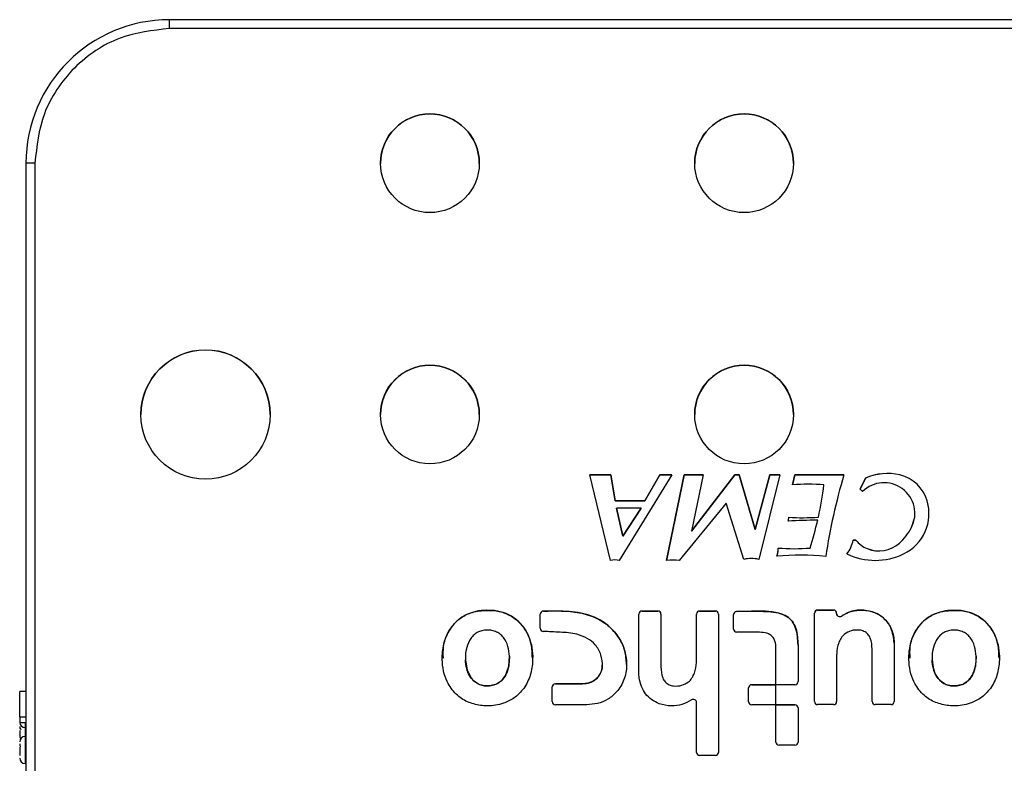
# Paper-space layout 'Sheet5' of a CAD drawing. Units: millimetres. Extents: x 2 to 1725, y 2 to 1116.
# Drawn here: x 439 to 483, y 429 to 462 of the extents above; entities that cross this region are included whole.
import ezdxf

# ---------------------------------------------------------------- set-up
doc = ezdxf.new("R2010")
doc.units = ezdxf.units.MM

psp = doc.layouts.new('Sheet5')

# ---------------------------------------------------------------- linework, layer by layer
at = {"color": 7, "linetype": 'Continuous', "lineweight": 25, "ltscale": 4}
for p, q in [((445.572, 461.959), (445.572, 462.358)), ((496.772, 462.358), (445.572, 462.358)), ((496.772, 461.959), (445.572, 461.959)), ((439.172, 455.958), (439.172, 428.881)), ((439.572, 455.959), (439.572, 428.882)), ((464.3, 442.067), (465.228, 442.067)), ((465.218, 438.252), (464.3, 442.067)), ((465.228, 442.066), (464.3, 442.066)), ((465.228, 442.067), (465.423, 440.907)), ((465.228, 442.066), (465.228, 442.067)), ((465.423, 440.906), (465.228, 442.066)), ((467.949, 442.067), (465.607, 438.251)), ((466.747, 440.907), (467.421, 442.067)), ((467.421, 442.066), (466.747, 440.906)), ((467.421, 442.067), (467.949, 442.067)), ((467.421, 442.066), (467.421, 442.067)), ((467.949, 442.066), (467.421, 442.066)), ((467.718, 438.255), (468.506, 442.067)), ((468.506, 442.066), (467.718, 438.255)), ((468.506, 442.067), (469.35, 442.067)), ((468.506, 442.066), (468.506, 442.067)), ((469.349, 442.066), (468.506, 442.066)), ((468.832, 439.556), (470.765, 442.067)), ((469.35, 442.067), (468.832, 439.556)), ((470.765, 442.066), (468.832, 439.556)), ((470.765, 442.067), (470.945, 442.067)), ((470.765, 442.066), (470.765, 442.067)), ((470.945, 442.066), (470.765, 442.066)), ((470.945, 442.067), (471.664, 439.636)), ((470.945, 442.066), (470.945, 442.067)), ((471.664, 439.636), (470.945, 442.066)), ((471.664, 439.636), (472.324, 442.067)), ((472.324, 442.066), (471.664, 439.636)), ((472.768, 442.067), (471.825, 438.302)), ((472.324, 442.067), (472.768, 442.067)), ((472.324, 442.066), (472.324, 442.067)), ((472.768, 442.066), (472.324, 442.066)), ((473.327, 441.622), (473.433, 442.067)), ((473.433, 442.066), (473.327, 441.622)), ((473.433, 442.067), (475.621, 442.067)), ((473.433, 442.066), (473.433, 442.067)), ((475.621, 442.066), (473.433, 442.066)), ((476.34, 441.433), (476.576, 441.92)), ((476.576, 441.92), (476.34, 441.433)), ((476.576, 441.92), (476.576, 441.92)), ((478.116, 442.065), (478.116, 442.065)), ((474.73, 441.622), (474.73, 441.621)), ((476.447, 441.325), (476.34, 441.433)), ((465.423, 440.907), (466.747, 440.907)), ((465.423, 440.906), (465.423, 440.907)), ((466.747, 440.906), (465.423, 440.906)), ((466.58, 440.591), (465.488, 440.591)), ((465.488, 440.591), (465.773, 439.338)), ((465.488, 440.591), (465.488, 440.59)), ((465.773, 439.337), (465.488, 440.59)), ((465.773, 439.338), (466.58, 440.591)), ((466.58, 440.59), (465.773, 439.337)), ((466.58, 440.591), (466.58, 440.59)), ((466.747, 440.906), (466.747, 440.907)), ((470.375, 440.81), (468.285, 438.246)), ((471.166, 438.304), (470.375, 440.81)), ((479.329, 440.915), (479.329, 440.916)), ((473.167, 440.179), (473.167, 440.178)), ((474.483, 440.187), (474.483, 440.187)), ((478.783, 440.348), (478.783, 440.349)), ((471.664, 439.636), (471.664, 439.636)), ((474.451, 440.046), (474.451, 440.046)), ((478.631, 439.721), (478.631, 439.721)), ((465.773, 439.337), (465.773, 439.338)), ((468.832, 439.556), (468.832, 439.556)), ((474.114, 438.807), (474.114, 438.807)), ((476.03, 439.159), (476.15, 439.159)), ((476.03, 439.158), (476.03, 439.159)), ((476.15, 439.158), (476.03, 439.158)), ((476.15, 439.159), (476.15, 439.158)), ((476.657, 438.782), (476.657, 438.782)), ((478.092, 439.026), (478.092, 439.025)), ((472.688, 438.726), (472.688, 438.727)), ((460.044, 436.02), (460.044, 436.02)), ((462.091, 435.23), (462.091, 435.858)), ((462.232, 435.997), (462.232, 435.997)), ((466.483, 433.25), (466.483, 435.86)), ((466.622, 435.999), (467.328, 435.999)), ((466.622, 435.999), (466.622, 435.999)), ((467.328, 435.999), (466.622, 435.999)), ((467.328, 435.999), (467.328, 435.999)), ((467.467, 435.86), (467.467, 433.513)), ((469.05, 433.808), (469.05, 435.86)), ((469.189, 435.999), (469.895, 435.999)), ((469.189, 435.999), (469.189, 435.999)), ((469.895, 435.999), (469.189, 435.999)), ((469.895, 435.999), (469.895, 435.999)), ((470.034, 435.86), (470.034, 429.698)), ((470.698, 435.194), (470.698, 435.839)), ((470.834, 435.978), (471.496, 435.99)), ((471.496, 435.99), (470.834, 435.978)), ((470.834, 435.978), (470.834, 435.978)), ((471.496, 435.99), (471.496, 435.99)), ((474.309, 431.966), (474.309, 435.904)), ((474.448, 436.043), (475.155, 436.043)), ((474.448, 436.042), (474.448, 436.043)), ((475.155, 436.042), (474.448, 436.042)), ((475.155, 436.042), (475.155, 436.043)), ((475.293, 435.89), (475.293, 435.889)), ((475.514, 435.778), (475.514, 435.778)), ((480.84, 436.02), (480.84, 436.02)), ((462.091, 435.23), (462.091, 435.229)), ((470.698, 435.194), (470.698, 435.193)), ((471.857, 435.055), (470.836, 435.055)), ((473.578, 434.481), (473.578, 432.853)), ((477.861, 434.563), (477.861, 431.966)), ((472.593, 432.714), (472.593, 434.333)), ((475.294, 434.005), (475.294, 431.966)), ((476.877, 431.966), (476.877, 434.3)), ((460.72, 433.906), (460.72, 433.906)), ((464.855, 433.612), (464.855, 433.612)), ((467.467, 433.512), (467.467, 433.513)), ((481.516, 433.906), (481.516, 433.906)), ((466.483, 433.25), (466.483, 433.25)), ((462.622, 431.962), (462.622, 432.619)), ((462.761, 432.758), (463.968, 432.758)), ((462.761, 432.758), (462.761, 432.758)), ((463.968, 432.758), (462.761, 432.758)), ((463.968, 432.758), (463.968, 432.758)), ((471.511, 432.714), (472.577, 432.714)), ((471.511, 432.714), (471.511, 432.714)), ((472.577, 432.714), (471.511, 432.714)), ((472.577, 432.714), (472.577, 431.818)), ((473.439, 432.714), (472.593, 432.714)), ((473.578, 432.853), (473.578, 432.853)), ((439.172, 432.412), (438.892, 432.412)), ((438.892, 431.278), (438.892, 432.412)), ((471.372, 431.957), (471.372, 432.575)), ((462.622, 431.962), (462.622, 431.962)), ((464.165, 431.823), (462.761, 431.823)), ((469.05, 429.698), (469.05, 431.923)), ((471.372, 431.957), (471.372, 431.956)), ((472.577, 431.818), (471.511, 431.818)), ((472.593, 430.159), (472.593, 431.82)), ((472.593, 431.82), (473.439, 431.82)), ((473.439, 431.82), (472.593, 431.82)), ((473.439, 431.82), (473.439, 431.82)), ((474.309, 431.966), (474.309, 431.966)), ((475.155, 431.827), (474.448, 431.827)), ((475.294, 431.966), (475.294, 431.966)), ((476.877, 431.966), (476.877, 431.966)), ((477.722, 431.827), (477.015, 431.827)), ((477.861, 431.966), (477.861, 431.966)), ((473.578, 431.681), (473.578, 430.159)), ((438.892, 431.278), (439.172, 431.278)), ((438.892, 431.278), (438.892, 431.033)), ((438.892, 431.033), (439.172, 431.033)), ((438.893, 430.83), (438.892, 430.807)), ((439.172, 430.407), (439.132, 430.407)), ((472.593, 430.159), (472.593, 430.158)), ((473.439, 430.02), (472.732, 430.02)), ((473.578, 430.158), (473.578, 430.159)), ((469.05, 429.698), (469.05, 429.697)), ((469.895, 429.559), (469.189, 429.559)), ((470.034, 429.697), (470.034, 429.698)), ((439.132, 429.207), (439.148, 429.207))]:
    psp.add_line(p, q, dxfattribs=at)
at = {"color": 8, "linetype": 'Continuous', "lineweight": 25, "ltscale": 4}
for p, q in [((439.132, 431.033), (439.132, 430.407)), ((439.132, 430.407), (439.132, 429.207)), ((439.148, 429.207), (439.148, 429.212))]:
    psp.add_line(p, q, dxfattribs=at)
at = {"color": 7, "linetype": 'Continuous', "lineweight": 25, "ltscale": 4, "flags": 128}
for points in [[(479.411, 440.348), (479.398, 440.571), (479.329, 440.915)], [(478.631, 439.721), (478.773, 440.182), (478.783, 440.348)], [(458.755, 433.825), (458.826, 433.386), (459.028, 432.992), (459.102, 432.909), (459.143, 432.871), (459.169, 432.848), (459.38, 432.727), (459.59, 432.67), (459.706, 432.662), (459.759, 432.661), (459.789, 432.663), (459.803, 432.664), (459.81, 432.665), (459.814, 432.665), (459.815, 432.666), (459.816, 432.666), (459.817, 432.666), (459.817, 432.666), (459.817, 432.666), (459.817, 432.666), (459.817, 432.666), (459.817, 432.666), (459.817, 432.666), (459.82, 432.666), (460.036, 432.704), (460.236, 432.802), (460.406, 432.945), (460.535, 433.126), (460.685, 433.544), (460.717, 433.988)]]:
    psp.add_lwpolyline(points, dxfattribs=at)
at = {"color": 7, "linetype": 'Continuous', "lineweight": 25, "ltscale": 16}
for centre, radius in [((457.172, 455.959), 2.2), ((471.172, 455.959), 2.2), ((447.172, 444.759), 2.88), ((457.172, 444.759), 2.2), ((471.172, 444.759), 2.2)]:
    psp.add_circle(centre, radius, dxfattribs=at)
for centre, radius, start, end in [((445.572, 455.958), 6.4, 90, 179.9999), ((457.172, 455.955), 2.2, 0.0001, 179.9999), ((471.172, 455.955), 2.2, 360, 180), ((439.471, 374.831), 81.128, 89.92875, 90.21126), ((447.172, 444.755), 2.88, 0.0001, 179.9999), ((457.172, 444.755), 2.2, 0.0001, 179.9999), ((471.172, 444.755), 2.2, 360, 180), ((500.962, 434.503), 26.446, 163.38, 171.4505), ((477.559, 439.731), 2.4, 76.5758, 114.172), ((477.559, 439.73), 2.4, 76.5756, 114.1721), ((477.729, 440.443), 1.668, 16.4691, 76.5763), ((477.729, 440.442), 1.668, 16.4691, 76.5763), ((474.029, 434.191), 7.464, 84.6079, 95.3921), ((458.868, 443.619), 15.988, 347.603, 352.8221), ((458.868, 443.619), 15.988, 347.603, 352.8221), ((477.411, 440.349), 1.372, 332.786, 134.6501), ((477.411, 440.349), 2, 295.8232, 16.4705), ((472.671, 440.203), 0.497, 337.4122, 357.2191), ((472.671, 440.203), 0.497, 337.4125, 357.2189), ((473.768, 449.182), 9.023, 266.1844, 274.5432), ((473.768, 449.182), 9.023, 266.1844, 274.5432), ((474.353, 418.086), 21.96, 89.7437, 93.1919), ((458.869, 443.619), 15.986, 342.4806, 347.0833), ((458.869, 443.619), 15.986, 342.4806, 347.0833), ((476.497, 440.819), 2.4, 311.6608, 332.7864), ((476.497, 440.818), 2.4, 311.661, 332.7861), ((471.993, 438.727), 0.696, 335.6511, 6.6373), ((473.399, 447.803), 9.024, 265.4545, 274.5455), ((473.399, 447.803), 9.024, 265.4545, 274.5455), ((474.679, 439.399), 1.372, 321.6988, 349.9239), ((474.679, 439.399), 1.372, 321.6992, 349.9236), ((477.199, 440.043), 1.372, 220.1132, 246.7508), ((477.199, 440.042), 1.372, 220.1135, 246.7505), ((477.18, 440.051), 1.372, 247.6117, 311.6619), ((477.18, 440.05), 1.372, 247.6117, 311.6619), ((471.492, 436.971), 1.372, 75.9399, 103.7368), ((471.994, 438.726), 0.695, 335.6335, 0.0256), ((473.691, 428.026), 10.468, 83.8627, 95.8392), ((477.019, 441.159), 2.9, 244.1762, 295.8238), ((465.412, 437.447), 0.828, 76.3344, 103.5349), ((467.975, 436.607), 1.668, 79.2818, 98.8818), ((462.23, 435.858), 0.139, 89.3313, 180.0026), ((462.23, 435.858), 0.139, 89.3313, 180.0026), ((466.622, 435.86), 0.139, 90.012, 179.9904), ((466.622, 435.86), 0.139, 90.012, 179.9904), ((467.328, 435.86), 0.139, 359.99, 90.0076), ((467.328, 435.86), 0.139, 359.99, 90.0076), ((469.189, 435.86), 0.139, 89.9965, 180.0059), ((469.189, 435.86), 0.139, 89.9965, 180.0059), ((469.895, 435.86), 0.139, 359.9941, 90.0035), ((469.895, 435.86), 0.139, 359.9941, 90.0035), ((470.836, 435.839), 0.139, 91.028, 180.0066), ((470.836, 435.839), 0.139, 91.0292, 180.0066), ((474.448, 435.904), 0.139, 89.993, 180.0107), ((474.448, 435.903), 0.139, 89.9924, 180.01), ((475.155, 435.904), 0.139, 357.102, 90.0056), ((475.155, 435.903), 0.139, 359.9976, 90), ((475.432, 435.89), 0.139, 177.0842, 306.3442), ((475.432, 435.889), 0.139, 179.9966, 306.3484), ((462.23, 435.23), 0.139, 179.9973, 266.2021), ((470.836, 435.194), 0.139, 179.9941, 270.0035), ((462.761, 432.619), 0.139, 90.0027, 179.9899), ((462.761, 432.619), 0.139, 90.0022, 179.9904), ((471.511, 432.575), 0.139, 89.9965, 180.0059), ((471.511, 432.575), 0.139, 89.9965, 180.0059), ((473.439, 432.853), 0.139, 269.9924, 0.01), ((462.761, 431.962), 0.139, 180.0076, 269.9998), ((468.911, 431.923), 0.139, 0.0063, 126.2239), ((471.511, 431.957), 0.139, 179.9941, 270.0035), ((473.439, 431.681), 0.139, 359.99, 90.0076), ((473.439, 431.681), 0.139, 359.9893, 90.0083), ((474.448, 431.966), 0.139, 179.99, 270.0076), ((475.155, 431.966), 0.139, 270.012, 359.9904), ((477.015, 431.966), 0.139, 180.0096, 269.9978), ((477.722, 431.966), 0.139, 269.9924, 0.01), ((439.132, 431.042), 0.24, 182.0496, 270), ((439.132, 430.853), 0.24, 180, 217.8425), ((439.132, 430.451), 0.24, 180, 216.227), ((439.132, 430.167), 0.24, 90, 180), ((439.132, 430.087), 0.24, 180, 214.435), ((472.732, 430.158), 0.139, 179.9934, 270.0042), ((473.439, 430.158), 0.139, 269.9917, 0.0107), ((469.189, 429.698), 0.139, 179.9934, 270.0042), ((469.895, 429.698), 0.139, 269.9958, 0.0066), ((439.132, 429.447), 0.24, 180, 270)]:
    psp.add_arc(centre, radius, start, end, dxfattribs=at)
at = {"color": 7, "linetype": 'Continuous', "lineweight": 25, "ltscale": 4}
for points, knots in [([(445.572, 461.959), (444.817, 461.879), (443.656, 461.755), (442.259, 461.007), (441.298, 460.233), (440.523, 459.271), (439.775, 457.875), (439.652, 456.713), (439.572, 455.959)], [0, 0, 0, 0, 0.239457, 0.368361, 0.5, 0.63164, 0.760543, 1, 1, 1, 1]), ([(459.427, 431.793), (459.228, 431.834), (458.829, 431.917), (458.299, 432.292), (457.841, 432.924), (457.683, 433.737), (457.767, 434.63), (458.097, 435.323), (458.62, 435.768), (459.239, 436.041), (459.734, 436.028), (460.044, 436.02)], [0, 0, 0, 0, 0.092402, 0.184632, 0.288909, 0.442283, 0.549868, 0.69725, 0.777328, 0.860107, 1, 1, 1, 1]), ([(460.044, 436.02), (459.888, 436.028), (459.575, 436.045), (459.015, 435.959), (458.407, 435.653), (457.96, 435.074), (457.735, 434.462), (457.752, 434.076), (457.759, 433.906)], [0, 0, 0, 0, 0.130226, 0.261843, 0.469087, 0.679701, 0.858665, 1, 1, 1, 1]), ([(460.044, 436.02), (460.141, 436.004), (460.428, 435.955), (460.897, 435.749), (461.352, 435.316), (461.714, 434.628), (461.788, 433.835), (461.653, 433.057), (461.352, 432.505), (460.935, 432.104), (460.395, 431.839), (459.87, 431.754), (459.527, 431.784), (459.427, 431.793)], [0, 0, 0, 0, 0.044665, 0.132822, 0.228967, 0.326053, 0.48148, 0.582366, 0.683338, 0.762862, 0.842529, 0.954617, 1, 1, 1, 1]), ([(461.736, 433.905), (461.729, 434.115), (461.716, 434.573), (461.453, 435.175), (461.045, 435.63), (460.574, 435.915), (460.221, 435.985), (460.044, 436.02)], [0, 0, 0, 0, 0.2104717, 0.4587923, 0.6397935, 0.8200011, 1, 1, 1, 1]), ([(462.232, 435.997), (462.77, 436.008), (463.582, 436.025), (464.58, 435.726), (465.184, 435.328), (465.618, 434.823), (465.886, 434.22), (465.967, 433.576), (465.856, 432.933), (465.546, 432.408), (465.12, 432.051), (464.655, 431.856), (464.327, 431.834), (464.165, 431.823)], [0, 0, 0, 0, 0.205714, 0.310213, 0.395375, 0.480505, 0.563095, 0.645519, 0.726945, 0.80971, 0.874112, 0.937959, 1, 1, 1, 1]), ([(465.935, 433.623), (465.918, 433.826), (465.885, 434.233), (465.606, 434.849), (465.119, 435.398), (464.349, 435.845), (463.349, 436.009), (462.613, 436.001), (462.232, 435.997)], [0, 0, 0, 0, 0.1217256, 0.2443708, 0.399612, 0.5567808, 0.7702686, 1, 1, 1, 1]), ([(473.578, 434.48), (473.563, 434.739), (473.541, 435.113), (473.337, 435.552), (473.068, 435.781), (472.462, 436.017), (471.913, 436.001), (471.496, 435.99)], [0, 0, 0, 0, 0.253777, 0.366627, 0.466425, 0.594298, 1, 1, 1, 1]), ([(471.496, 435.99), (471.785, 435.991), (472.224, 435.992), (472.765, 435.915), (473.087, 435.763), (473.343, 435.548), (473.542, 435.103), (473.563, 434.73), (473.578, 434.481)], [0, 0, 0, 0, 0.285357, 0.432822, 0.533067, 0.633263, 0.755516, 1, 1, 1, 1]), ([(477.861, 434.562), (477.833, 434.799), (477.787, 435.184), (477.482, 435.632), (477.068, 435.934), (476.521, 436.061), (475.95, 436.026), (475.647, 435.853), (475.514, 435.778)], [0, 0, 0, 0, 0.216536, 0.352171, 0.487522, 0.680779, 0.860104, 1, 1, 1, 1]), ([(475.514, 435.778), (475.616, 435.839), (475.863, 435.988), (476.335, 436.06), (476.859, 436.008), (477.319, 435.783), (477.684, 435.377), (477.844, 434.943), (477.857, 434.643), (477.861, 434.563)], [0, 0, 0, 0, 0.108862, 0.264656, 0.429328, 0.589736, 0.723081, 0.925844, 1, 1, 1, 1]), ([(480.223, 431.793), (480.023, 431.834), (479.624, 431.917), (479.094, 432.292), (478.637, 432.924), (478.479, 433.737), (478.563, 434.63), (478.892, 435.323), (479.416, 435.768), (480.035, 436.041), (480.53, 436.028), (480.84, 436.02)], [0, 0, 0, 0, 0.092402, 0.184632, 0.288909, 0.442283, 0.549868, 0.69725, 0.777328, 0.860107, 1, 1, 1, 1]), ([(480.84, 436.02), (480.684, 436.028), (480.37, 436.045), (479.811, 435.959), (479.203, 435.653), (478.756, 435.074), (478.531, 434.462), (478.548, 434.076), (478.555, 433.906)], [0, 0, 0, 0, 0.130226, 0.261843, 0.469087, 0.679701, 0.858665, 1, 1, 1, 1]), ([(480.84, 436.02), (480.937, 436.004), (481.224, 435.955), (481.693, 435.749), (482.148, 435.316), (482.509, 434.628), (482.584, 433.835), (482.449, 433.057), (482.148, 432.505), (481.731, 432.104), (481.191, 431.839), (480.666, 431.754), (480.322, 431.784), (480.223, 431.793)], [0, 0, 0, 0, 0.044665, 0.132822, 0.228967, 0.326053, 0.48148, 0.582366, 0.683338, 0.762862, 0.842529, 0.954617, 1, 1, 1, 1]), ([(482.532, 433.905), (482.525, 434.115), (482.511, 434.573), (482.249, 435.175), (481.841, 435.63), (481.37, 435.915), (481.017, 435.985), (480.84, 436.02)], [0, 0, 0, 0, 0.2104717, 0.4587923, 0.6397935, 0.8200011, 1, 1, 1, 1]), ([(460.717, 433.988), (460.702, 434.136), (460.673, 434.432), (460.501, 434.772), (460.294, 434.988), (460.096, 435.092), (459.88, 435.154), (459.729, 435.153), (459.58, 435.142), (459.431, 435.12), (459.232, 435.017), (459.058, 434.875), (458.887, 434.629), (458.815, 434.395), (458.777, 434.227), (458.769, 434.153), (458.759, 434.097), (458.756, 434.038), (458.755, 434.005), (458.752, 433.931), (458.754, 433.866), (458.755, 433.825)], [0, 0, 0, 0, 0.124993, 0.249545, 0.312084, 0.374623, 0.435973, 0.499676, 0.500577, 0.56223, 0.624723, 0.687171, 0.749799, 0.874618, 0.890277, 0.895509, 0.937303, 0.938174, 0.945283, 0.965245, 1, 1, 1, 1]), ([(463.968, 432.758), (464.084, 432.768), (464.277, 432.785), (464.52, 432.912), (464.686, 433.07), (464.809, 433.281), (464.877, 433.614), (464.822, 434.058), (464.573, 434.5), (464.181, 434.806), (463.648, 435.016), (462.974, 435.056), (462.473, 435.079), (462.221, 435.091)], [0, 0, 0, 0, 0.071944, 0.120244, 0.168617, 0.214145, 0.27138, 0.3787, 0.486982, 0.580496, 0.685084, 0.841506, 1, 1, 1, 1]), ([(472.593, 434.333), (472.589, 434.446), (472.581, 434.618), (472.473, 434.825), (472.345, 434.943), (472.138, 435.039), (471.97, 435.048), (471.857, 435.055)], [0, 0, 0, 0, 0.281833, 0.430717, 0.578452, 0.717096, 1, 1, 1, 1]), ([(476.877, 434.3), (476.868, 434.471), (476.856, 434.713), (476.693, 434.981), (476.52, 435.109), (476.26, 435.167), (475.952, 435.145), (475.664, 435.004), (475.485, 434.801), (475.34, 434.508), (475.302, 434.231), (475.295, 434.035), (475.294, 434.005)], [0, 0, 0, 0, 0.174432, 0.246147, 0.318602, 0.391425, 0.518701, 0.632917, 0.714715, 0.795872, 0.969093, 1, 1, 1, 1]), ([(481.513, 433.988), (481.498, 434.136), (481.468, 434.432), (481.297, 434.772), (481.09, 434.988), (480.892, 435.092), (480.676, 435.154), (480.525, 435.153), (480.376, 435.142), (480.227, 435.12), (480.028, 435.017), (479.854, 434.875), (479.683, 434.629), (479.611, 434.395), (479.573, 434.227), (479.564, 434.153), (479.554, 434.097), (479.552, 434.038), (479.551, 434.005), (479.547, 433.931), (479.549, 433.866), (479.551, 433.825)], [0, 0, 0, 0, 0.124993, 0.249545, 0.312084, 0.374623, 0.435973, 0.499676, 0.50057, 0.56223, 0.624723, 0.687171, 0.749799, 0.874618, 0.890277, 0.895509, 0.937303, 0.938174, 0.945283, 0.965245, 1, 1, 1, 1]), ([(460.717, 433.987), (460.707, 433.751), (460.692, 433.406), (460.478, 433.005), (460.25, 432.788), (459.97, 432.674), (459.683, 432.651), (459.39, 432.701), (459.122, 432.865), (458.92, 433.122), (458.788, 433.452), (458.767, 433.693), (458.755, 433.825)], [0, 0, 0, 0, 0.196572, 0.286668, 0.376612, 0.457138, 0.537244, 0.617163, 0.704078, 0.796231, 0.888877, 1, 1, 1, 1]), ([(479.551, 433.825), (479.566, 433.677), (479.595, 433.381), (479.767, 433.041), (479.974, 432.825), (480.172, 432.721), (480.387, 432.659), (480.539, 432.66), (480.688, 432.671), (480.837, 432.693), (481.036, 432.796), (481.21, 432.938), (481.379, 433.184), (481.505, 433.541), (481.51, 433.839), (481.513, 433.988)], [0, 0, 0, 0, 0.125031, 0.249619, 0.312181, 0.374738, 0.436109, 0.499826, 0.500727, 0.562406, 0.624911, 0.687381, 0.750033, 0.874889, 1, 1, 1, 1]), ([(481.513, 433.987), (481.502, 433.751), (481.487, 433.406), (481.274, 433.005), (481.046, 432.788), (480.766, 432.674), (480.479, 432.651), (480.186, 432.701), (479.917, 432.865), (479.716, 433.122), (479.584, 433.452), (479.562, 433.693), (479.551, 433.825)], [0, 0, 0, 0, 0.196572, 0.286668, 0.376612, 0.457138, 0.537244, 0.617163, 0.704078, 0.796231, 0.888877, 1, 1, 1, 1]), ([(464.842, 433.611), (464.846, 433.58), (464.86, 433.465), (464.799, 433.263), (464.663, 433.037), (464.436, 432.848), (464.187, 432.768), (464.021, 432.76), (463.968, 432.758)], [0, 0, 0, 0, 0.066449, 0.253095, 0.444507, 0.638277, 0.884638, 1, 1, 1, 1]), ([(467.467, 433.513), (467.476, 433.341), (467.488, 433.1), (467.651, 432.832), (467.824, 432.704), (468.084, 432.645), (468.392, 432.668), (468.679, 432.809), (468.859, 433.012), (469.002, 433.303), (469.042, 433.581), (469.049, 433.776), (469.05, 433.808)], [0, 0, 0, 0, 0.1744261, 0.2461688, 0.3186525, 0.3913189, 0.5189828, 0.6321725, 0.7146488, 0.7964809, 0.966884, 1, 1, 1, 1]), ([(468.829, 432.035), (468.69, 431.957), (468.412, 431.8), (467.905, 431.753), (467.436, 431.826), (467.045, 432.033), (466.772, 432.298), (466.58, 432.64), (466.493, 432.967), (466.485, 433.178), (466.483, 433.25)], [0, 0, 0, 0, 0.145663, 0.29048, 0.459967, 0.576086, 0.692347, 0.805504, 0.933751, 1, 1, 1, 1]), ([(438.892, 430.67), (438.892, 430.657), (438.892, 430.622), (438.892, 430.555), (438.892, 430.483), (438.892, 430.451), (438.892, 430.453), (438.892, 430.453)], [0, 0, 0, 0, 0.097403, 0.273884, 0.597288, 0.920699, 1, 1, 1, 1]), ([(438.892, 429.928), (438.892, 429.918), (438.892, 429.886), (438.892, 429.826), (438.892, 429.753), (438.892, 429.661), (438.892, 429.604), (438.892, 429.567)], [0, 0, 0, 0, 0.079548, 0.269366, 0.460292, 0.650108, 1, 1, 1, 1]), ([(439.148, 429.212), (439.151, 429.211), (439.157, 429.21), (439.165, 429.205), (439.17, 429.197), (439.171, 429.191), (439.172, 429.188)], [0, 0, 0, 0, 0.249888, 0.500148, 0.750111, 1, 1, 1, 1])]:
    psp.add_open_spline(points, degree=3, knots=knots, dxfattribs=at)

doc.saveas('drawing.dxf')
